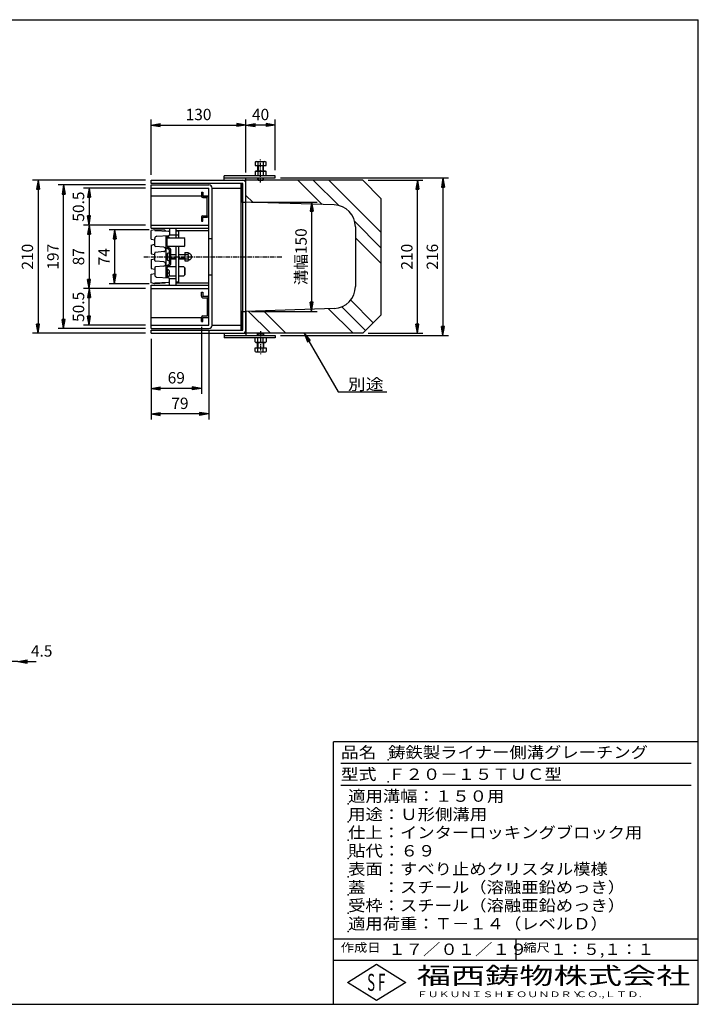
# Model space of a CAD drawing. Extents: x 25 to 1925, y 50 to 1400.
# Drawn here: x 995 to 1925, y 50 to 1400 of the extents above; entities that cross this region are included whole.
import ezdxf

# ---------------------------------------------------------------- set-up
doc = ezdxf.new("R2010")
doc.units = 0
doc.header["$LTSCALE"] = 0.2
doc.linetypes.add('CENTER', pattern=[50.8, 31.75, -6.35, 6.35, -6.35])
doc.layers.get('0').update_dxf_attribs({"linetype": 'CONTINUOUS'})
doc.layers.get('DEFPOINTS').update_dxf_attribs({"linetype": 'CONTINUOUS'})
for name, color, linetype in [('LAY-10', 7, 'CONTINUOUS'), ('LAY-20', 7, 'CONTINUOUS'), ('LAY-21', 7, 'CONTINUOUS'), ('LAY-255', 7, 'CONTINUOUS')]:
    doc.layers.add(name, color=color, linetype=linetype)
doc.styles.add('EXCADDIM1', font='simplex', dxfattribs={"width": 0.84, "bigfont": 'bigfont'})
doc.styles.add('EXCADSTD', font='simplex', dxfattribs={"bigfont": 'bigfont'})
doc.styles.get("Standard").update_dxf_attribs({"font": 'simplex', "bigfont": 'bigfont'})
doc.dimstyles.new('ISO-25', dxfattribs={"dimtxt": 2.5, "dimasz": 2.5, "dimexe": 1.25, "dimexo": 0.625, "dimtad": 1, "dimtxsty": 'STANDARD', "dimcen": 2.5, "dimazin": 3, "dimtfac": 1, "dimtmove": 0, "dimatfit": 3})

# ---------------------------------------------------------------- blocks, each defined once
blk = doc.blocks.new('EX_BNORM')
at = {"color": 0, "linetype": 'CONTINUOUS'}
for p, q in [((0, 0), (-1, 0.17)), ((-1, 0.17), (-1, -0.17)), ((0, 0), (-1, 0.08)), ((0, 0), (-1, 0)), ((0, 0), (-1, -0.17)), ((0, 0), (-1, -0.08))]:
    blk.add_line(p, q, dxfattribs=at)
blk = doc.blocks.new('*D18')
at = {"layer": 'DEFPOINTS', "color": 0}
for p in [(1305, 1255.5), (1175, 1180), (1305, 1183)]:
    blk.add_point(p, dxfattribs=at)
at = {"layer": 'LAY-20', "color": 4, "linetype": 'CONTINUOUS'}
for p, q in [((1175, 1187.5), (1175, 1263)), ((1187.5, 1255.5), (1292.5, 1255.5)), ((1305, 1190.5), (1305, 1263))]:
    blk.add_line(p, q, dxfattribs=at)
at = {"layer": 'LAY-20', "color": 4, "xscale": 12.5, "yscale": 12.5, "zscale": 12.5, "rotation": 180}
blk.add_blockref('EX_BNORM', (1175, 1255.5), dxfattribs=at)
at = {"layer": 'LAY-20', "color": 4, "xscale": 12.5, "yscale": 12.5, "zscale": 12.5}
blk.add_blockref('EX_BNORM', (1305, 1255.5), dxfattribs=at)
at = {"layer": 'LAY-20', "color": 7, "insert": (1240, 1268), "char_height": 15.59, "attachment_point": 5, "style": 'EXCADDIM1'}
blk.add_mtext('130', dxfattribs=at)
blk = doc.blocks.new('*D19')
at = {"layer": 'DEFPOINTS', "color": 0}
for p in [(1305, 1255.5), (1305, 1255.5), (1345, 1186)]:
    blk.add_point(p, dxfattribs=at)
at = {"layer": 'LAY-20', "color": 4, "linetype": 'CONTINUOUS'}
for p, q in [((1332.5, 1255.5), (1317.5, 1255.5)), ((1345, 1193.5), (1345, 1263))]:
    blk.add_line(p, q, dxfattribs=at)
at = {"layer": 'LAY-20', "color": 4, "xscale": 12.5, "yscale": 12.5, "zscale": 12.5, "rotation": 180}
blk.add_blockref('EX_BNORM', (1305, 1255.5), dxfattribs=at)
at = {"layer": 'LAY-20', "color": 4, "xscale": 12.5, "yscale": 12.5, "zscale": 12.5}
blk.add_blockref('EX_BNORM', (1345, 1255.5), dxfattribs=at)
at = {"layer": 'LAY-20', "color": 7, "insert": (1325, 1268), "char_height": 15.59, "attachment_point": 5, "style": 'EXCADDIM1'}
blk.add_mtext('40', dxfattribs=at)
blk = doc.blocks.new('*D20')
at = {"layer": 'DEFPOINTS', "color": 0}
for p in [(1175, 1180), (1020, 970), (1175, 970)]:
    blk.add_point(p, dxfattribs=at)
at = {"layer": 'LAY-20', "color": 4, "linetype": 'CONTINUOUS'}
for p, q in [((1167.5, 1180), (1012.5, 1180)), ((1020, 1167.5), (1020, 982.5)), ((1167.5, 970), (1012.5, 970))]:
    blk.add_line(p, q, dxfattribs=at)
at = {"layer": 'LAY-20', "color": 4, "xscale": 12.5, "yscale": 12.5, "zscale": 12.5}
for p, rotation in [((1020, 1180), 90), ((1020, 970), 270)]:
    blk.add_blockref('EX_BNORM', p, dxfattribs=dict(at, rotation=rotation))
at = {"layer": 'LAY-20', "color": 7, "insert": (1007.5, 1075), "char_height": 15.59, "attachment_point": 5, "rotation": 90, "style": 'EXCADDIM1'}
blk.add_mtext('210', dxfattribs=at)
blk = doc.blocks.new('*D21')
at = {"layer": 'DEFPOINTS', "color": 0}
for p in [(1055, 1173.5), (1175, 1173.5), (1175, 976.5)]:
    blk.add_point(p, dxfattribs=at)
at = {"layer": 'LAY-20', "color": 4, "linetype": 'CONTINUOUS'}
for p, q in [((1167.5, 1173.5), (1047.5, 1173.5)), ((1055, 989), (1055, 1161)), ((1167.5, 976.5), (1047.5, 976.5))]:
    blk.add_line(p, q, dxfattribs=at)
at = {"layer": 'LAY-20', "color": 4, "xscale": 12.5, "yscale": 12.5, "zscale": 12.5}
for p, rotation in [((1055, 1173.5), 90), ((1055, 976.5), 270)]:
    blk.add_blockref('EX_BNORM', p, dxfattribs=dict(at, rotation=rotation))
at = {"layer": 'LAY-20', "color": 7, "insert": (1042.5, 1075), "char_height": 15.59, "attachment_point": 5, "rotation": 90, "style": 'EXCADDIM1'}
blk.add_mtext('197', dxfattribs=at)
blk = doc.blocks.new('*D22')
at = {"layer": 'DEFPOINTS', "color": 0}
for p in [(1175, 1118.5), (1090, 1031.5), (1175, 1031.5)]:
    blk.add_point(p, dxfattribs=at)
at = {"layer": 'LAY-20', "color": 4, "linetype": 'CONTINUOUS'}
for p, q in [((1167.5, 1118.5), (1082.5, 1118.5)), ((1090, 1106), (1090, 1044)), ((1167.5, 1031.5), (1082.5, 1031.5))]:
    blk.add_line(p, q, dxfattribs=at)
at = {"layer": 'LAY-20', "color": 4, "xscale": 12.5, "yscale": 12.5, "zscale": 12.5}
for p, rotation in [((1090, 1118.5), 90), ((1090, 1031.5), 270)]:
    blk.add_blockref('EX_BNORM', p, dxfattribs=dict(at, rotation=rotation))
at = {"layer": 'LAY-20', "color": 7, "insert": (1077.5, 1075), "char_height": 15.59, "attachment_point": 5, "rotation": 90, "style": 'EXCADDIM1'}
blk.add_mtext('87', dxfattribs=at)
blk = doc.blocks.new('*D23')
at = {"layer": 'DEFPOINTS', "color": 0}
for p in [(1180, 1112), (1125, 1038), (1180, 1038)]:
    blk.add_point(p, dxfattribs=at)
at = {"layer": 'LAY-20', "color": 4, "linetype": 'CONTINUOUS'}
for p, q in [((1172.5, 1112), (1117.5, 1112)), ((1125, 1099.5), (1125, 1050.5)), ((1172.5, 1038), (1117.5, 1038))]:
    blk.add_line(p, q, dxfattribs=at)
at = {"layer": 'LAY-20', "color": 4, "xscale": 12.5, "yscale": 12.5, "zscale": 12.5}
for p, rotation in [((1125, 1112), 90), ((1125, 1038), 270)]:
    blk.add_blockref('EX_BNORM', p, dxfattribs=dict(at, rotation=rotation))
at = {"layer": 'LAY-20', "color": 7, "insert": (1112.5, 1075), "char_height": 15.59, "attachment_point": 5, "rotation": 90, "style": 'EXCADDIM1'}
blk.add_mtext('74', dxfattribs=at)
blk = doc.blocks.new('*D24')
at = {"layer": 'DEFPOINTS', "color": 0}
for p in [(1345, 1183), (1345, 967), (1575, 967)]:
    blk.add_point(p, dxfattribs=at)
at = {"layer": 'LAY-20', "color": 4, "linetype": 'CONTINUOUS'}
for p, q in [((1352.5, 1183), (1582.5, 1183)), ((1575, 1170.5), (1575, 979.5)), ((1352.5, 967), (1582.5, 967))]:
    blk.add_line(p, q, dxfattribs=at)
at = {"layer": 'LAY-20', "color": 4, "xscale": 12.5, "yscale": 12.5, "zscale": 12.5}
for p, rotation in [((1575, 1183), 90), ((1575, 967), 270)]:
    blk.add_blockref('EX_BNORM', p, dxfattribs=dict(at, rotation=rotation))
at = {"layer": 'LAY-20', "color": 7, "insert": (1562.5, 1075), "char_height": 15.59, "attachment_point": 5, "rotation": 90, "style": 'EXCADDIM1'}
blk.add_mtext('216', dxfattribs=at)
blk = doc.blocks.new('*D25')
at = {"layer": 'DEFPOINTS', "color": 0}
for p in [(1465, 1180), (1540, 1180), (1465, 970)]:
    blk.add_point(p, dxfattribs=at)
at = {"layer": 'LAY-20', "color": 4, "linetype": 'CONTINUOUS'}
for p, q in [((1472.5, 1180), (1547.5, 1180)), ((1540, 982.5), (1540, 1167.5)), ((1472.5, 970), (1547.5, 970))]:
    blk.add_line(p, q, dxfattribs=at)
at = {"layer": 'LAY-20', "color": 4, "xscale": 12.5, "yscale": 12.5, "zscale": 12.5}
for p, rotation in [((1540, 1180), 90), ((1540, 970), 270)]:
    blk.add_blockref('EX_BNORM', p, dxfattribs=dict(at, rotation=rotation))
at = {"layer": 'LAY-20', "color": 7, "insert": (1527.5, 1075), "char_height": 15.59, "attachment_point": 5, "rotation": 90, "style": 'EXCADDIM1'}
blk.add_mtext('210', dxfattribs=at)
blk = doc.blocks.new('*D26')
at = {"layer": 'DEFPOINTS', "color": 0}
for p in [(1305, 1150), (1305, 1000), (1395, 1000)]:
    blk.add_point(p, dxfattribs=at)
at = {"layer": 'LAY-20', "color": 4, "linetype": 'CONTINUOUS'}
for p, q in [((1312.5, 1150), (1402.5, 1150)), ((1395, 1137.5), (1395, 1012.5)), ((1312.5, 1000), (1402.5, 1000))]:
    blk.add_line(p, q, dxfattribs=at)
at = {"layer": 'LAY-20', "color": 4, "xscale": 12.5, "yscale": 12.5, "zscale": 12.5}
for p, rotation in [((1395, 1150), 90), ((1395, 1000), 270)]:
    blk.add_blockref('EX_BNORM', p, dxfattribs=dict(at, rotation=rotation))
at = {"layer": 'LAY-20', "color": 7, "insert": (1382.5, 1075), "char_height": 15.59, "attachment_point": 5, "rotation": 90, "style": 'EXCADDIM1'}
blk.add_mtext('溝幅150', dxfattribs=at)
blk = doc.blocks.new('*D27')
at = {"layer": 'DEFPOINTS', "color": 0}
for p in [(1254, 981), (1175, 970), (1175, 859.5)]:
    blk.add_point(p, dxfattribs=at)
at = {"layer": 'LAY-20', "color": 4, "linetype": 'CONTINUOUS'}
for p, q in [((1254, 973.5), (1254, 852)), ((1175, 962.5), (1175, 852)), ((1241.5, 859.5), (1187.5, 859.5))]:
    blk.add_line(p, q, dxfattribs=at)
at = {"layer": 'LAY-20', "color": 4, "xscale": 12.5, "yscale": 12.5, "zscale": 12.5, "rotation": 180}
blk.add_blockref('EX_BNORM', (1175, 859.5), dxfattribs=at)
at = {"layer": 'LAY-20', "color": 4, "xscale": 12.5, "yscale": 12.5, "zscale": 12.5}
blk.add_blockref('EX_BNORM', (1254, 859.5), dxfattribs=at)
at = {"layer": 'LAY-20', "color": 7, "insert": (1214.5, 872), "char_height": 15.59, "attachment_point": 5, "style": 'EXCADDIM1'}
blk.add_mtext('79', dxfattribs=at)
blk = doc.blocks.new('*D28')
at = {"layer": 'DEFPOINTS', "color": 0}
for p in [(1244, 986.25), (1175, 894.5), (1175, 894.5)]:
    blk.add_point(p, dxfattribs=at)
at = {"layer": 'LAY-20', "color": 4, "linetype": 'CONTINUOUS'}
for p, q in [((1244, 978.75), (1244, 887)), ((1231.5, 894.5), (1187.5, 894.5))]:
    blk.add_line(p, q, dxfattribs=at)
at = {"layer": 'LAY-20', "color": 4, "xscale": 12.5, "yscale": 12.5, "zscale": 12.5, "rotation": 180}
blk.add_blockref('EX_BNORM', (1175, 894.5), dxfattribs=at)
at = {"layer": 'LAY-20', "color": 4, "xscale": 12.5, "yscale": 12.5, "zscale": 12.5}
blk.add_blockref('EX_BNORM', (1244, 894.5), dxfattribs=at)
at = {"layer": 'LAY-20', "color": 7, "insert": (1209.5, 907), "char_height": 15.591, "attachment_point": 5, "style": 'EXCADDIM1'}
blk.add_mtext('69', dxfattribs=at)
blk = doc.blocks.new('*D29')
at = {"layer": 'DEFPOINTS', "color": 0}
for p in [(1175, 1169), (1090, 1118.5), (1090, 1118.5)]:
    blk.add_point(p, dxfattribs=at)
at = {"layer": 'LAY-20', "color": 4, "linetype": 'CONTINUOUS'}
for p, q in [((1167.5, 1169), (1082.5, 1169)), ((1090, 1156.5), (1090, 1131))]:
    blk.add_line(p, q, dxfattribs=at)
at = {"layer": 'LAY-20', "color": 4, "xscale": 12.5, "yscale": 12.5, "zscale": 12.5}
for p, rotation in [((1090, 1169), 90), ((1090, 1118.5), 270)]:
    blk.add_blockref('EX_BNORM', p, dxfattribs=dict(at, rotation=rotation))
at = {"layer": 'LAY-20', "color": 7, "insert": (1077.5, 1143.75), "char_height": 15.591, "attachment_point": 5, "rotation": 90, "style": 'EXCADDIM1'}
blk.add_mtext('50.5', dxfattribs=at)
blk = doc.blocks.new('*D30')
at = {"layer": 'DEFPOINTS', "color": 0}
for p in [(1090, 1031.5), (1090, 1031.5), (1175, 981)]:
    blk.add_point(p, dxfattribs=at)
at = {"layer": 'LAY-20', "color": 4, "linetype": 'CONTINUOUS'}
for p, q in [((1090, 993.5), (1090, 1019)), ((1167.5, 981), (1082.5, 981))]:
    blk.add_line(p, q, dxfattribs=at)
at = {"layer": 'LAY-20', "color": 4, "xscale": 12.5, "yscale": 12.5, "zscale": 12.5}
for p, rotation in [((1090, 1031.5), 90), ((1090, 981), 270)]:
    blk.add_blockref('EX_BNORM', p, dxfattribs=dict(at, rotation=rotation))
at = {"layer": 'LAY-20', "color": 7, "insert": (1077.5, 1006.25), "char_height": 15.591, "attachment_point": 5, "rotation": 90, "style": 'EXCADDIM1'}
blk.add_mtext('50.5', dxfattribs=at)
blk = doc.blocks.new('EX_BCIR')
at = {"color": 0, "linetype": 'CONTINUOUS'}
blk.add_line((0, 0), (-1, 0), dxfattribs=at)
for radius in [0.5, 0.25]:
    blk.add_circle((0, 0), radius, dxfattribs=at)
blk = doc.blocks.new('*D36')
at = {"layer": 'DEFPOINTS', "color": 0}
for p in [(970, 520), (992.5, 520), (970, 400)]:
    blk.add_point(p, dxfattribs=at)
at = {"layer": 'LAY-21', "color": 4, "linetype": 'CONTINUOUS'}
for p, q in [((970, 407.5), (970, 527.5)), ((957.5, 520), (945, 520)), ((992.5, 520), (970, 520)), ((1005, 520), (1017.5, 520))]:
    blk.add_line(p, q, dxfattribs=at)
at = {"layer": 'LAY-21', "color": 4, "xscale": 12.5, "yscale": 12.5, "zscale": 12.5}
blk.add_blockref('EX_BCIR', (970, 520), dxfattribs=at)
at = {"layer": 'LAY-21', "color": 4, "xscale": 12.5, "yscale": 12.5, "zscale": 12.5, "rotation": 180}
blk.add_blockref('EX_BNORM', (992.5, 520), dxfattribs=at)
at = {"layer": 'LAY-21', "color": 7, "insert": (1025, 532.5), "char_height": 15.59, "attachment_point": 5, "style": 'EXCADDIM1'}
blk.add_mtext('4.5', dxfattribs=at)

msp = doc.modelspace()

# ---------------------------------------------------------------- linework, layer by layer
at = {"layer": 'LAY-10', "color": 7, "linetype": 'CONTINUOUS'}
for p, q in [((1317.49, 1204.78), (1318.75, 1205.5)), ((1317.49, 1204.78), (1317.49, 1200)), ((1318.75, 1205.5), (1331.25, 1205.5)), ((1321.25, 1204.78), (1321.25, 1200)), ((1328.75, 1204.78), (1328.75, 1200)), ((1331.25, 1205.5), (1332.51, 1204.78)), ((1332.51, 1200), (1332.51, 1204.78)), ((1317.49, 1200), (1332.51, 1200)), ((1317.49, 1191.78), (1318.75, 1192.5)), ((1317.49, 1191.78), (1317.49, 1186)), ((1318.75, 1192.5), (1331.25, 1192.5)), ((1321, 1200), (1321, 1192.5)), ((1321.25, 1191.78), (1321.25, 1186)), ((1328.75, 1191.78), (1328.75, 1186)), ((1329, 1192.5), (1329, 1200)), ((1331.25, 1192.5), (1332.51, 1191.78)), ((1332.51, 1186), (1332.51, 1191.78)), ((1175, 1175.5), (1175, 1180)), ((1175, 1180), (1305, 1180)), ((1300.5, 1175.5), (1175, 1175.5)), ((1275, 1180), (1275, 1186)), ((1345, 1186), (1275, 1186)), ((1275, 1183), (1345, 1183)), ((1298.5, 1175), (1300.5, 1175)), ((1298.5, 975), (1298.5, 1175)), ((1300.5, 974.5), (1300.5, 1175.5)), ((1305, 1180), (1305, 1183)), ((1305, 974.5), (1305, 1175.5)), ((1321, 1183), (1321, 1180.63)), ((1321.63, 1180), (1321, 1180.63)), ((1321, 1180.63), (1329, 1180.63)), ((1321.63, 1180), (1328.38, 1180)), ((1329, 1180.63), (1328.38, 1180)), ((1329, 1180.63), (1329, 1183)), ((1345, 1183), (1345, 1186)), ((1175, 1173.5), (1254, 1173.5)), ((1175, 1114), (1175, 1173.5)), ((1175, 1169), (1254, 1169)), ((1244, 1163.75), (1244, 1158.25)), ((1244, 1163.75), (1246, 1163.75)), ((1246, 1163.75), (1246, 1158.25)), ((1254, 981), (1254, 1169)), ((1258.5, 1169), (1298.5, 1169)), ((1258.5, 981), (1258.5, 1169)), ((1175, 1158.5), (1244, 1158.5)), ((1246, 1158.5), (1254, 1158.5)), ((1246, 1158.25), (1252, 1158.25)), ((1246, 1156.25), (1252, 1156.25)), ((1252, 1131.25), (1252, 1156.25)), ((1300.5, 1150), (1298.5, 1150)), ((1300.5, 1150), (1305, 1150)), ((1244, 1129.25), (1244, 1123.75)), ((1244, 1123.75), (1246, 1123.75)), ((1246, 1131.25), (1252, 1131.25)), ((1246, 1123.75), (1246, 1129.25)), ((1246, 1129.25), (1252, 1129.25)), ((1175, 1118.5), (1254, 1118.5)), ((1175, 1114), (1254, 1114)), ((1180, 1112), (1175, 1111)), ((1175, 1099), (1175, 1111)), ((1194, 1111.29), (1180, 1112)), ((1180, 1112), (1180, 1111)), ((1180, 1111), (1199.03, 1110.03)), ((1193, 1110.34), (1193, 1110.34)), ((1200, 1114), (1200, 1104.8)), ((1209, 1114), (1209, 1101)), ((1209, 1111), (1254, 1111)), ((1209, 1111), (1209, 1111)), ((1213, 1110), (1209, 1110)), ((1213, 1101), (1213, 1110)), ((1175, 1099), (1180, 1098)), ((1180, 1089.98), (1180, 1100.09)), ((1182.84, 1103.09), (1199.03, 1103.97)), ((1195, 1103.75), (1195, 1046.25)), ((1197, 1103.86), (1197, 1101)), ((1197.91, 1102.5), (1197, 1102.5)), ((1197, 1089.7), (1197, 1102)), ((1197, 1101), (1219.97, 1101)), ((1200, 1105), (1209, 1105)), ((1209, 1105), (1213, 1105)), ((1221, 1099.97), (1219.97, 1101)), ((1221, 1090.02), (1221, 1099.97)), ((1254, 1100), (1258.5, 1100)), ((1175, 1091), (1180, 1092)), ((1175, 1091), (1175, 1079)), ((1180, 1069.98), (1180, 1080.02)), ((1192.26, 1087.99), (1180.91, 1088.98)), ((1192.26, 1082.01), (1180.91, 1081.02)), ((1195.73, 1087.56), (1199.27, 1085.44)), ((1219.98, 1089), (1197.17, 1089)), ((1197.73, 1088.41), (1201.27, 1086.28)), ((1200, 1078), (1200, 1084.15)), ((1200, 1069.75), (1200, 1080.25)), ((1202, 1065), (1202, 1085)), ((1209, 1089), (1209, 1036)), ((1213, 1040), (1213, 1089)), ((1219.98, 1089), (1221, 1090.02)), ((1221.2, 1080.75), (1225.83, 1080.75)), ((1221.2, 1080.75), (1221.2, 1069.25)), ((1175, 1079), (1180, 1078)), ((1175, 1071), (1180, 1072)), ((1175, 1071), (1175, 1059)), ((1192.26, 1067.99), (1180.91, 1068.98)), ((1197, 1078.75), (1197, 1071.25)), ((1200, 1065.85), (1200, 1072)), ((1202, 1078), (1209, 1078)), ((1202, 1072), (1209, 1072)), ((1213, 1078), (1221.2, 1078)), ((1213, 1072), (1221.2, 1072)), ((1221.2, 1077.86), (1225.83, 1077.86)), ((1221.2, 1072.14), (1225.83, 1072.14)), ((1221.2, 1069.25), (1225.83, 1069.25)), ((1226.4, 1079.25), (1226.4, 1079.25)), ((1226.4, 1070.75), (1226.4, 1070.75)), ((1227.5, 1079.25), (1226.86, 1079.25)), ((1227.5, 1070.75), (1226.86, 1070.75)), ((1175, 1059), (1180, 1058)), ((1180, 1060.02), (1180, 1049.9)), ((1192.26, 1062.01), (1180.91, 1061.02)), ((1195.73, 1062.44), (1199.27, 1064.56)), ((1197, 1046.14), (1197, 1060.3)), ((1197.91, 1057.5), (1197, 1057.5)), ((1197, 1057), (1197, 1048)), ((1209, 1061), (1197.17, 1061)), ((1197.73, 1061.59), (1201.27, 1063.71)), ((1200.28, 1053.1), (1198.7, 1053.1)), ((1198.7, 1051.9), (1198.7, 1053.1)), ((1219.98, 1061), (1213, 1061)), ((1219.98, 1061), (1221, 1059.98)), ((1219.98, 1061), (1221, 1059.98)), ((1221, 1050.03), (1221, 1059.98)), ((1221, 1059.98), (1221, 1050.03)), ((1221, 1050.03), (1221, 1059.98)), ((1175, 1051), (1180, 1052)), ((1175, 1039), (1175, 1051)), ((1180, 1039), (1199.05, 1039.97)), ((1182.84, 1046.91), (1199.03, 1046.03)), ((1197.91, 1047.5), (1197, 1047.5)), ((1200.28, 1051.9), (1198.7, 1051.9)), ((1199.73, 1049), (1209, 1049)), ((1200, 1036), (1200, 1045.2)), ((1200, 1045), (1209, 1045)), ((1213, 1040), (1209, 1040)), ((1213, 1049), (1219.97, 1049)), ((1221, 1050.03), (1219.97, 1049)), ((1221, 1050.03), (1219.97, 1049)), ((1254, 1050), (1258.5, 1050)), ((1180, 1038), (1175, 1039)), ((1175, 1036), (1254, 1036)), ((1175, 976.5), (1175, 1036)), ((1175, 1031.5), (1254, 1031.5)), ((1180, 1038), (1180, 1039)), ((1180, 1038), (1180, 1039)), ((1194, 1038.71), (1180, 1038)), ((1193, 1038.45), (1193, 1038.42)), ((1209, 1039), (1254, 1039)), ((1209, 1039), (1209, 1039)), ((1244, 1020.75), (1244, 1026.25)), ((1244, 1026.25), (1246, 1026.25)), ((1246, 1026.25), (1246, 1020.75)), ((1246, 1020.75), (1252, 1020.75)), ((1246, 1018.75), (1252, 1018.75)), ((1252, 1018.75), (1252, 993.75)), ((1300.5, 1000), (1298.5, 1000)), ((1300.5, 1000), (1298.5, 1000)), ((1300.5, 1000), (1305, 1000)), ((1175, 991.5), (1244, 991.5)), ((1244, 986.25), (1244, 991.75)), ((1244, 986.25), (1246, 986.25)), ((1246, 993.75), (1252, 993.75)), ((1246, 986.25), (1246, 991.75)), ((1246, 991.75), (1252, 991.75)), ((1246, 991.5), (1254, 991.5)), ((1175, 981), (1254, 981)), ((1175, 976.5), (1254, 976.5)), ((1175, 970), (1175, 974.5)), ((1175, 974.5), (1300.5, 974.5)), ((1258.5, 981), (1298.5, 981)), ((1298.5, 975), (1300.5, 975)), ((1175, 970), (1305, 970)), ((1275, 970), (1275, 964)), ((1275, 967), (1345, 967)), ((1345, 964), (1275, 964)), ((1305, 970), (1305, 967)), ((1317.49, 958.22), (1317.49, 964)), ((1321.63, 970), (1321, 969.37)), ((1321, 969.37), (1329, 969.37)), ((1321, 967), (1321, 969.37)), ((1321.25, 958.22), (1321.25, 964)), ((1321.63, 970), (1328.38, 970)), ((1329, 969.37), (1328.38, 970)), ((1328.75, 958.22), (1328.75, 964)), ((1329, 969.37), (1329, 967)), ((1332.51, 964), (1332.51, 958.22)), ((1345, 967), (1345, 964)), ((1317.49, 958.22), (1318.75, 957.5)), ((1317.49, 945.22), (1317.49, 950)), ((1317.49, 950), (1332.51, 950)), ((1317.49, 945.22), (1318.75, 944.5)), ((1318.75, 957.5), (1331.25, 957.5)), ((1321, 950), (1321, 957.5)), ((1321.25, 945.22), (1321.25, 950)), ((1328.75, 945.22), (1328.75, 950)), ((1329, 957.5), (1329, 950)), ((1331.25, 957.5), (1332.51, 958.22)), ((1331.25, 944.5), (1332.51, 945.22)), ((1332.51, 950), (1332.51, 945.22)), ((1318.75, 944.5), (1331.25, 944.5))]:
    msp.add_line(p, q, dxfattribs=at)
at = {"layer": 'LAY-10', "color": 4, "linetype": 'CENTER'}
for p, q in [((1325, 1177), (1325, 1208.5)), ((1165, 1075), (1355, 1075)), ((1325, 973), (1325, 941.5))]:
    msp.add_line(p, q, dxfattribs=at)
at = {"layer": 'LAY-10', "color": 4, "linetype": 'CONTINUOUS'}
for p, q in [((1321.63, 1200), (1321.63, 1192.5)), ((1328.38, 1192.5), (1328.38, 1200)), ((1298.5, 1174.04), (1299.46, 1175)), ((1298.5, 1172.63), (1300.5, 1174.63)), ((1465, 1180), (1305, 1180)), ((1305, 1150), (1305, 1180)), ((1321.63, 1183), (1321.63, 1180)), ((1328.38, 1180), (1328.38, 1183)), ((1409.57, 1146.51), (1376.09, 1180)), ((1432.19, 1145.11), (1397.3, 1180)), ((1490, 1108.51), (1418.51, 1180)), ((1465, 1180), (1490, 1155)), ((1298.5, 1171.21), (1300.5, 1173.21)), ((1298.5, 1169.8), (1300.5, 1171.8)), ((1298.5, 1168.38), (1300.5, 1170.38)), ((1298.5, 1166.97), (1300.5, 1168.97)), ((1298.5, 1165.56), (1300.5, 1167.56)), ((1298.5, 1164.14), (1300.5, 1166.14)), ((1298.5, 1162.73), (1300.5, 1164.73)), ((1298.5, 1161.31), (1300.5, 1163.31)), ((1298.5, 1159.9), (1300.5, 1161.9)), ((1298.5, 1158.49), (1300.5, 1160.49)), ((1298.5, 1157.07), (1300.5, 1159.07)), ((1298.5, 1155.66), (1300.5, 1157.66)), ((1298.5, 1154.24), (1300.5, 1156.24)), ((1298.5, 1152.83), (1300.5, 1154.83)), ((1298.5, 1151.41), (1300.5, 1153.41)), ((1298.5, 1150), (1300.5, 1152)), ((1299.91, 1150), (1300.5, 1150.59)), ((1314.48, 1149.68), (1305, 1159.16)), ((1426, 1145.97), (1305, 1150)), ((1490, 1155), (1490, 995)), ((1490, 1087.3), (1454.13, 1123.17)), ((1455, 1115.98), (1455, 1034.02)), ((1490, 1066.09), (1455, 1101.09)), ((1209, 1077.4), (1202, 1077.4)), ((1209, 1072.6), (1202, 1072.6)), ((1221.2, 1077.4), (1213, 1077.4)), ((1221.2, 1072.6), (1213, 1072.6)), ((1479.58, 984.58), (1448.63, 1015.53)), ((1298.5, 999.04), (1299.46, 1000)), ((1298.5, 997.63), (1300.5, 999.63)), ((1426, 1004.03), (1305, 1000)), ((1305, 1000), (1305, 970)), ((1338.6, 970), (1308.48, 1000.12)), ((1359.81, 970), (1329.01, 1000.8)), ((1451.74, 970), (1417.97, 1003.77)), ((1468.97, 973.97), (1436.6, 1006.35)), ((1298.5, 996.21), (1300.5, 998.21)), ((1298.5, 994.8), (1300.5, 996.8)), ((1298.5, 993.38), (1300.5, 995.38)), ((1298.5, 991.97), (1300.5, 993.97)), ((1298.5, 990.56), (1300.5, 992.56)), ((1298.5, 989.14), (1300.5, 991.14)), ((1298.5, 987.73), (1300.5, 989.73)), ((1298.5, 986.31), (1300.5, 988.31)), ((1298.5, 984.9), (1300.5, 986.9)), ((1465, 970), (1490, 995)), ((1298.5, 983.49), (1300.5, 985.49)), ((1298.5, 982.07), (1300.5, 984.07)), ((1298.5, 980.66), (1300.5, 982.66)), ((1298.5, 979.24), (1300.5, 981.24)), ((1298.5, 977.83), (1300.5, 979.83)), ((1298.5, 976.41), (1300.5, 978.41)), ((1298.5, 975), (1300.5, 977)), ((1299.91, 975), (1300.5, 975.59)), ((1465, 970), (1305, 970)), ((1321.63, 967), (1321.63, 970)), ((1328.38, 970), (1328.38, 967)), ((1321.63, 950), (1321.63, 957.5)), ((1328.38, 957.5), (1328.38, 950))]:
    msp.add_line(p, q, dxfattribs=at)
at = {"layer": 'LAY-10', "color": 7, "linetype": 'CONTINUOUS'}
for centre, radius, start, end in [((1319.37, 1202.03), 3.32, 55.61575, 124.38425), ((1325, 1192.94), 12.42, 72.41205, 107.58795), ((1330.63, 1202.03), 3.32, 55.61575, 124.38425), ((1319.37, 1189.03), 3.32, 55.61575, 124.38425), ((1325, 1179.94), 12.42, 72.41205, 107.58795), ((1330.63, 1189.03), 3.32, 55.61575, 124.38425), ((1300.5, 1175.5), 4.5, 0, 90), ((1254, 1169), 4.5, 0, 90), ((1246, 1158.25), 2, 180, 270), ((1252, 1156.25), 2, 0, 90), ((1246, 1129.25), 2, 90, 180), ((1252, 1131.25), 2, 270, 0), ((1195, 1111.24), 1, 177.08604, 267.08604), ((1199, 1109.03), 1, 0, 88.15239), ((1183, 1100.09), 3, 93.10572, 180), ((1197.91, 1100.6), 1.9, 17.87436, 90), ((1199, 1104.97), 1, 271.84761, 0), ((1188.3, 1097.5), 12, 16.95776, 17.87436), ((1181, 1089.98), 1, 180, 265), ((1181, 1080.02), 1, 95, 180), ((1192, 1085), 3, 275, 85), ((1196.5, 1088.85), 1.5, 180, 239.03624), ((1198.5, 1089.7), 1.5, 180, 239.03624), ((1200, 1075), 5.25, 90, 118.07249), ((1198.5, 1084.15), 1.5, 0, 59.03624), ((1200.5, 1085), 1.5, 0, 59.03624), ((1224.29, 1079.31), 2.11, 316.76383, 43.23617), ((1181, 1069.98), 1, 180, 265), ((1192, 1065), 3, 275, 85), ((1198, 1078.75), 1, 118.07249, 180), ((1198, 1071.25), 1, 180, 241.92751), ((1200, 1075), 5.25, 241.92751, 270), ((1218.94, 1075), 7.45, 337.40514, 22.59486), ((1224.29, 1070.69), 2.11, 316.76383, 43.23617), ((1226.86, 1079.75), 0.5, 189.7916, 270), ((1226.86, 1070.25), 0.5, 90, 170.2084), ((1227.5, 1078.25), 1, 68.21321, 90), ((1227.5, 1071.75), 1, 270, 291.78679), ((1226.2, 1075), 4.5, 291.78679, 68.21321), ((1181, 1060.02), 1, 95, 180), ((1196.5, 1061.15), 1.5, 120.96376, 180), ((1198.5, 1060.3), 1.5, 120.96376, 180), ((1197.91, 1055.6), 1.9, 17.87436, 90), ((1198.5, 1065.85), 1.5, 300.96376, 0), ((1188.3, 1052.5), 12, 2.86598, 17.87436), ((1200.5, 1065), 1.5, 300.96376, 0), ((1183, 1049.9), 3, 180, 266.89428), ((1195, 1038.76), 1, 92.91396, 182.91396), ((1197.91, 1049.4), 1.9, 270, 342.12564), ((1199, 1045.03), 1, 0, 88.15239), ((1199, 1040.97), 1, 271.84761, 0), ((1188.3, 1052.5), 12, 342.12564, 357.13402), ((1246, 1020.75), 2, 180, 270), ((1252, 1018.75), 2, 0, 90), ((1246, 991.75), 2, 90, 180), ((1252, 993.75), 2, 270, 0), ((1254, 981), 4.5, 270, 0), ((1300.5, 974.5), 4.5, 270, 0), ((1319.37, 960.97), 3.32, 235.61575, 304.38425), ((1319.37, 947.97), 3.32, 235.61575, 304.38425), ((1325, 970.06), 12.42, 252.41205, 287.58795), ((1325, 957.06), 12.42, 252.41205, 287.58795), ((1330.63, 960.97), 3.32, 235.61575, 304.38425), ((1330.63, 947.97), 3.32, 235.61575, 304.38425)]:
    msp.add_arc(centre, radius, start, end, dxfattribs=at)
at = {"layer": 'LAY-10', "color": 4, "linetype": 'CONTINUOUS'}
for centre, start, end in [((1425, 1115.98), 0, 88.09085), ((1425, 1034.02), 271.90915, 0)]:
    msp.add_arc(centre, 30, start, end, dxfattribs=at)
at = {"layer": 'LAY-255', "color": 7, "linetype": 'CONTINUOUS'}
for p, q in [((25, 1400), (1925, 1400)), ((1925, 50), (1925, 1400)), ((1925, 410), (1425, 410)), ((1425, 50), (1425, 410)), ((1925, 110), (1425, 110)), ((1444, 80), (1484, 105)), ((1484, 105), (1524, 80)), ((1484, 55), (1444, 80)), ((1524, 80), (1484, 55)), ((25, 50), (1925, 50))]:
    msp.add_line(p, q, dxfattribs=at)
at = {"layer": 'LAY-255', "color": 4, "linetype": 'CONTINUOUS'}
for p, q in [((1915, 380), (1435, 380)), ((1915, 350), (1435, 350)), ((1425, 140), (1925, 140)), ((1675, 140), (1675, 110))]:
    msp.add_line(p, q, dxfattribs=at)
at = {"layer": 'LAY-255', "color": 7, "linetype": 'CONTINUOUS'}
for p in [(1500, 385), (1500, 355), (1445, 325), (1445, 300), (1445, 275), (1445, 250), (1445, 225), (1445, 200), (1445, 175), (1445, 150)]:
    msp.add_point(p, dxfattribs=at)

# ---------------------------------------------------------------- texts
at = {"layer": 'LAY-20', "color": 7, "linetype": 'CONTINUOUS', "style": 'EXCADSTD', "width": 1.15}
msp.add_text('別途', height=15.591, dxfattribs=at).set_placement((1444.68, 892.33))
at = {"layer": 'LAY-255', "color": 7, "linetype": 'CONTINUOUS', "style": 'EXCADSTD'}
for s, height, width, p in [('品名', 15.591, 1.15, (1435, 387.68)), ('鋳鉄製ライナー側溝グレーチング', 15.5906, 1.115789, (1500, 387.68)), ('型式', 15.591, 1.15, (1435, 357.68)), ('Ｆ２０－１５ＴＵＣ型', 15.591, 1.118182, (1500, 357.68)), ('適用溝幅：１５０用', 15.591, 1.118987, (1445, 327.68)), ('用途：Ｕ形側溝用', 15.591, 1.12, (1445, 302.68)), ('仕上：インターロッキングブロック用', 15.5906, 1.115232, (1445, 277.68)), ('貼代：６９', 15.591, 1.125581, (1445, 252.68)), ('表面：すべり止めクリスタル模様', 15.5906, 1.115789, (1445, 227.68)), ('蓋\u3000：スチール（溶融亜鉛めっき）', 15.5906, 1.115493, (1445, 202.68)), ('受枠：スチール（溶融亜鉛めっき）', 15.5906, 1.115493, (1445, 177.68)), ('適用荷重：Ｔ－１４（レベルＤ）', 15.5906, 1.115789, (1445, 152.68)), ('作成日', 11.693, 1.136, (1435, 122.01)), ('１７／０１／１９', 15.591, 1.12, (1500, 117.68)), ('縮尺', 11.693, 1.15, (1685, 122.01)), ('１：５,１：１', 15.591, 1.065546, (1722, 117.68)), ('福西鋳物株式会社', 23.386, 1.47, (1539, 77.52)), ('S', 23.39, 0.56692, (1471.13, 68.39)), ('F', 23.39, 0.56692, (1486.13, 68.54)), ('ＦＵＫＵＮＩＳＨＩ', 7.795, 1.411167, (1539, 59.84)), ('ＦＯＵＮＤＲＹ', 7.795, 1.433677, (1660, 59.84)), ('ＣＯ.,ＬＴＤ.', 7.795, 1.458864, (1757, 59.84))]:
    msp.add_text(s, height=height, dxfattribs=dict(at, width=width)).set_placement(p)

# ---------------------------------------------------------------- dimensions: what is measured, and where the dimension line sits
at = {"layer": 'LAY-20', "color": 4, "linetype": 'CONTINUOUS'}
for base, p1, p2, override, picture, middle in [((1305, 1255.5), (1175, 1180), (1305, 1183), {"dimtxt": 15.590552, "dimasz": 12.5, "dimexe": 7.5, "dimexo": 7.5, "dimgap": 0, "dimtad": 1, "dimjust": 0, "dimtih": 0, "dimtoh": 0, "dimdec": 1, "dimzin": 8, "dimlunit": 2, "dimtxsty": 'EXCADDIM1', "dimblk1": 'EX_BNORM', "dimblk2": 'EX_BNORM', "dimsah": 1, "dimse1": 0, "dimse2": 0, "dimclrd": 4, "dimclre": 4, "dimclrt": 7, "dimtmove": 2}, '*D18', (1240, 1268)), ((1305, 1255.5), (1345, 1186), (1305, 1255.5), {"dimtxt": 15.590552, "dimasz": 12.5, "dimexe": 7.5, "dimexo": 7.5, "dimgap": 0, "dimtad": 1, "dimjust": 0, "dimtih": 0, "dimtoh": 0, "dimdec": 1, "dimzin": 8, "dimlunit": 2, "dimtxsty": 'EXCADDIM1', "dimblk1": 'EX_BNORM', "dimblk2": 'EX_BNORM', "dimsah": 1, "dimse1": 0, "dimse2": 1, "dimclrd": 4, "dimclre": 4, "dimclrt": 7, "dimtmove": 2}, '*D19', (1325, 1268)), ((1175, 894.5), (1244, 986.25), (1175, 894.5), {"dimtxt": 15.590552, "dimasz": 12.5, "dimexe": 7.5, "dimexo": 7.5, "dimgap": 0, "dimtad": 1, "dimjust": 0, "dimtih": 0, "dimtoh": 0, "dimdec": 1, "dimzin": 8, "dimlunit": 2, "dimtxsty": 'EXCADDIM1', "dimblk1": 'EX_BNORM', "dimblk2": 'EX_BNORM', "dimsah": 1, "dimse1": 0, "dimse2": 1, "dimclrd": 4, "dimclre": 4, "dimclrt": 7, "dimtmove": 2}, '*D28', (1209.5, 907)), ((1175, 859.5), (1254, 981), (1175, 970), {"dimtxt": 15.590552, "dimasz": 12.5, "dimexe": 7.5, "dimexo": 7.5, "dimgap": 0, "dimtad": 1, "dimjust": 0, "dimtih": 0, "dimtoh": 0, "dimdec": 1, "dimzin": 8, "dimlunit": 2, "dimtxsty": 'EXCADDIM1', "dimblk1": 'EX_BNORM', "dimblk2": 'EX_BNORM', "dimsah": 1, "dimse1": 0, "dimse2": 0, "dimclrd": 4, "dimclre": 4, "dimclrt": 7, "dimtmove": 2}, '*D27', (1214.5, 872))]:
    dim = msp.add_linear_dim(base=base, p1=p1, p2=p2, dimstyle='ISO-25', override=override, dxfattribs=at)
    dim.commit()
    dim.dimension.update_dxf_attribs({"geometry": picture, "text_midpoint": middle, "dimtype": 160})
for base, p1, p2, override, picture, middle in [((1020, 970), (1175, 1180), (1175, 970), {"dimtxt": 15.590552, "dimasz": 12.5, "dimexe": 7.5, "dimexo": 7.5, "dimgap": 0, "dimtad": 1, "dimjust": 0, "dimtih": 0, "dimtoh": 0, "dimdec": 1, "dimzin": 8, "dimlunit": 2, "dimtxsty": 'EXCADDIM1', "dimblk1": 'EX_BNORM', "dimblk2": 'EX_BNORM', "dimsah": 1, "dimse1": 0, "dimse2": 0, "dimclrd": 4, "dimclre": 4, "dimclrt": 7, "dimtmove": 2}, '*D20', (1007.5, 1075)), ((1575, 967), (1345, 1183), (1345, 967), {"dimtxt": 15.590552, "dimasz": 12.5, "dimexe": 7.5, "dimexo": 7.5, "dimgap": 0, "dimtad": 1, "dimjust": 0, "dimtih": 0, "dimtoh": 0, "dimdec": 1, "dimzin": 8, "dimlunit": 2, "dimtxsty": 'EXCADDIM1', "dimblk1": 'EX_BNORM', "dimblk2": 'EX_BNORM', "dimsah": 1, "dimse1": 0, "dimse2": 0, "dimclrd": 4, "dimclre": 4, "dimclrt": 7, "dimtmove": 2}, '*D24', (1562.5, 1075)), ((1540, 1180), (1465, 970), (1465, 1180), {"dimtxt": 15.590552, "dimasz": 12.5, "dimexe": 7.5, "dimexo": 7.5, "dimgap": 0, "dimtad": 1, "dimjust": 0, "dimtih": 0, "dimtoh": 0, "dimdec": 1, "dimzin": 8, "dimlunit": 2, "dimtxsty": 'EXCADDIM1', "dimblk1": 'EX_BNORM', "dimblk2": 'EX_BNORM', "dimsah": 1, "dimse1": 0, "dimse2": 0, "dimclrd": 4, "dimclre": 4, "dimclrt": 7, "dimtmove": 2}, '*D25', (1527.5, 1075)), ((1055, 1173.5), (1175, 976.5), (1175, 1173.5), {"dimtxt": 15.590552, "dimasz": 12.5, "dimexe": 7.5, "dimexo": 7.5, "dimgap": 0, "dimtad": 1, "dimjust": 0, "dimtih": 0, "dimtoh": 0, "dimdec": 1, "dimzin": 8, "dimlunit": 2, "dimtxsty": 'EXCADDIM1', "dimblk1": 'EX_BNORM', "dimblk2": 'EX_BNORM', "dimsah": 1, "dimse1": 0, "dimse2": 0, "dimclrd": 4, "dimclre": 4, "dimclrt": 7, "dimtmove": 2}, '*D21', (1042.5, 1075)), ((1090, 1118.5), (1175, 1169), (1090, 1118.5), {"dimtxt": 15.590552, "dimasz": 12.5, "dimexe": 7.5, "dimexo": 7.5, "dimgap": 0, "dimtad": 1, "dimjust": 0, "dimtih": 0, "dimtoh": 0, "dimdec": 1, "dimzin": 8, "dimlunit": 2, "dimtxsty": 'EXCADDIM1', "dimblk1": 'EX_BNORM', "dimblk2": 'EX_BNORM', "dimsah": 1, "dimse1": 0, "dimse2": 1, "dimclrd": 4, "dimclre": 4, "dimclrt": 7, "dimtmove": 2}, '*D29', (1077.5, 1143.75)), ((1090, 1031.5), (1175, 1118.5), (1175, 1031.5), {"dimtxt": 15.590552, "dimasz": 12.5, "dimexe": 7.5, "dimexo": 7.5, "dimgap": 0, "dimtad": 1, "dimjust": 0, "dimtih": 0, "dimtoh": 0, "dimdec": 1, "dimzin": 8, "dimlunit": 2, "dimtxsty": 'EXCADDIM1', "dimblk1": 'EX_BNORM', "dimblk2": 'EX_BNORM', "dimsah": 1, "dimse1": 0, "dimse2": 0, "dimclrd": 4, "dimclre": 4, "dimclrt": 7, "dimtmove": 2}, '*D22', (1077.5, 1075)), ((1125, 1038), (1180, 1112), (1180, 1038), {"dimtxt": 15.590552, "dimasz": 12.5, "dimexe": 7.5, "dimexo": 7.5, "dimgap": 0, "dimtad": 1, "dimjust": 0, "dimtih": 0, "dimtoh": 0, "dimdec": 1, "dimzin": 8, "dimlunit": 2, "dimtxsty": 'EXCADDIM1', "dimblk1": 'EX_BNORM', "dimblk2": 'EX_BNORM', "dimsah": 1, "dimse1": 0, "dimse2": 0, "dimclrd": 4, "dimclre": 4, "dimclrt": 7, "dimtmove": 2}, '*D23', (1112.5, 1075)), ((1090, 1031.5), (1175, 981), (1090, 1031.5), {"dimtxt": 15.590552, "dimasz": 12.5, "dimexe": 7.5, "dimexo": 7.5, "dimgap": 0, "dimtad": 1, "dimjust": 0, "dimtih": 0, "dimtoh": 0, "dimdec": 1, "dimzin": 8, "dimlunit": 2, "dimtxsty": 'EXCADDIM1', "dimblk1": 'EX_BNORM', "dimblk2": 'EX_BNORM', "dimsah": 1, "dimse1": 0, "dimse2": 1, "dimclrd": 4, "dimclre": 4, "dimclrt": 7, "dimtmove": 2}, '*D30', (1077.5, 1006.25))]:
    dim = msp.add_linear_dim(base=base, p1=p1, p2=p2, angle=90, dimstyle='ISO-25', override=override, dxfattribs=at)
    dim.commit()
    dim.dimension.update_dxf_attribs({"geometry": picture, "text_midpoint": middle, "dimtype": 160})
dim = msp.add_linear_dim(base=(1395, 1000), p1=(1305, 1150), p2=(1305, 1000), angle=90, text='溝幅<>', dimstyle='ISO-25', override={"dimtxt": 15.590552, "dimasz": 12.5, "dimexe": 7.5, "dimexo": 7.5, "dimgap": 0, "dimtad": 1, "dimjust": 0, "dimtih": 0, "dimtoh": 0, "dimdec": 1, "dimzin": 8, "dimlunit": 2, "dimtxsty": 'EXCADDIM1', "dimblk1": 'EX_BNORM', "dimblk2": 'EX_BNORM', "dimsah": 1, "dimse1": 0, "dimse2": 0, "dimclrd": 4, "dimclre": 4, "dimclrt": 7, "dimtmove": 2}, dxfattribs=at)
dim.commit()
dim.dimension.update_dxf_attribs({"geometry": '*D26', "text_midpoint": (1382.5, 1075), "dimtype": 160})
at = {"layer": 'LAY-21', "color": 4, "linetype": 'CONTINUOUS'}
dim = msp.add_linear_dim(base=(970, 520), p1=(992.5, 520), p2=(970, 400), dimstyle='ISO-25', override={"dimtxt": 15.590552, "dimasz": 12.5, "dimexe": 7.5, "dimexo": 7.5, "dimgap": 0, "dimtad": 1, "dimjust": 1, "dimtih": 0, "dimtoh": 0, "dimdec": 1, "dimlfac": 0.2, "dimzin": 8, "dimlunit": 2, "dimtxsty": 'EXCADDIM1', "dimblk1": 'EX_BNORM', "dimblk2": 'EX_BCIR', "dimsah": 1, "dimse1": 1, "dimse2": 0, "dimclrd": 4, "dimclre": 4, "dimclrt": 7, "dimtmove": 2}, dxfattribs=at)
dim.commit()
dim.dimension.update_dxf_attribs({"geometry": '*D36', "text_midpoint": (1025, 532.5), "dimtype": 160})

# ---------------------------------------------------------------- leaders
at = {"layer": 'LAY-20', "color": 4, "linetype": 'CONTINUOUS'}
msp.add_leader([(1385, 970), (1431.39, 889.65), (1497.97, 889.65)], dimstyle='ISO-25', override={"dimasz": 12.5, "dimldrblk": 'EX_BNORM'}, dxfattribs=at)

doc.saveas('drawing.dxf')
